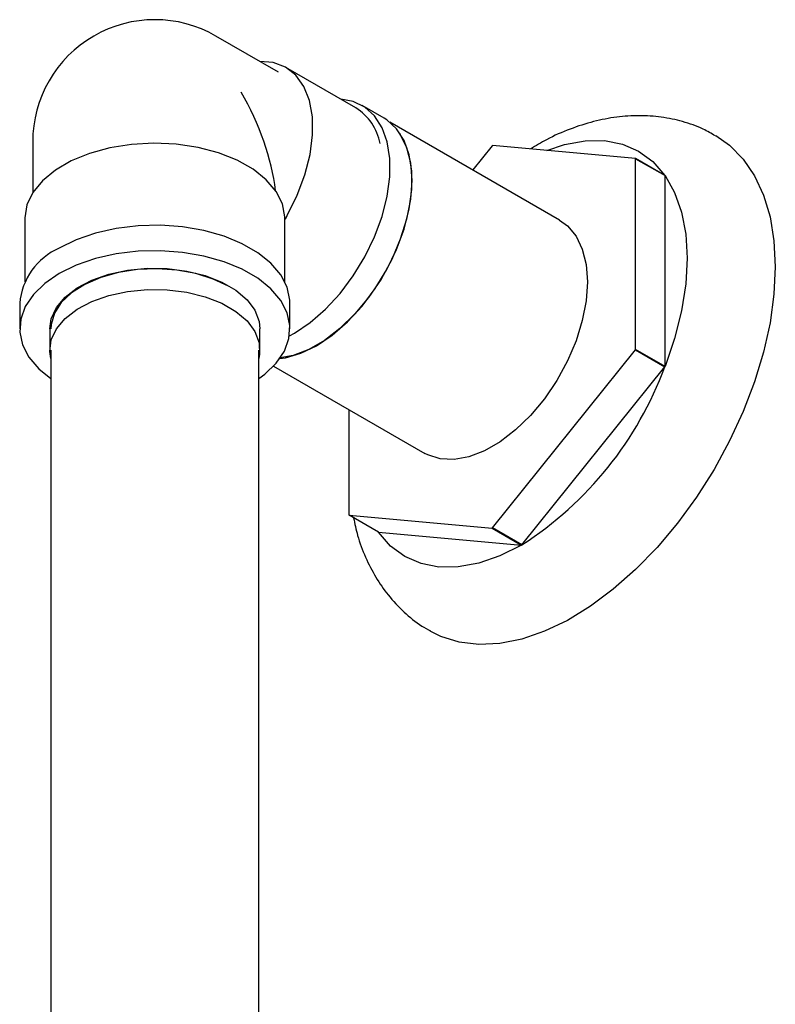
# Model space of a CAD drawing. Units: millimetres. Extents: x 3 to 4496, y 5 to 4495.
# Drawn here: x 3445 to 3517, y 1175 to 1270 of the extents above; entities that cross this region are included whole.
import ezdxf

# ---------------------------------------------------------------- set-up
doc = ezdxf.new("R2010")
doc.units = ezdxf.units.MM

msp = doc.modelspace()

# ---------------------------------------------------------------- linework, layer by layer
at = {"color": 7, "linetype": 'Continuous', "lineweight": 25}
for p, q in [((3469.565, 1264.624), (3463.555, 1268.093)), ((3477.011, 1261.191), (3470.293, 1265.069)), ((3479.736, 1260.196), (3477.615, 1261.42)), ((3496.611, 1250.396), (3480.28, 1259.823)), ((3445.93, 1257.917), (3445.93, 1253.03)), ((3490.116, 1257.541), (3488.251, 1255.222)), ((3503.904, 1256.335), (3490.157, 1257.565)), ((3506.733, 1254.703), (3503.904, 1256.335)), ((3503.925, 1237.975), (3503.925, 1256.306)), ((3503.925, 1256.306), (3506.753, 1254.674)), ((3506.753, 1236.342), (3506.753, 1254.674)), ((3445.18, 1250.569), (3445.18, 1244.464)), ((3470.247, 1250.476), (3470.422, 1250.859)), ((3470.18, 1244.464), (3470.18, 1250.411)), ((3444.68, 1242.403), (3444.68, 1239.953)), ((3470.68, 1239.953), (3470.68, 1242.403)), ((3447.58, 1239.953), (3447.58, 1237.912)), ((3467.78, 1237.912), (3467.78, 1239.953)), ((3447.68, 1237.912), (3447.68, 994.479)), ((3467.68, 1148.348), (3467.68, 1237.912)), ((3490.157, 1220.82), (3503.904, 1237.922)), ((3503.904, 1237.922), (3506.733, 1236.29)), ((3506.753, 1236.342), (3503.925, 1237.975)), ((3469.103, 1236.37), (3483.662, 1227.965)), ((3492.985, 1219.188), (3506.733, 1236.29)), ((3476.348, 1232.188), (3476.348, 1222.055)), ((3476.368, 1222.026), (3490.116, 1220.797)), ((3479.197, 1220.393), (3476.368, 1222.026)), ((3479.197, 1220.393), (3492.944, 1219.164)), ((3490.116, 1220.797), (3492.944, 1219.164)), ((3492.985, 1219.188), (3490.157, 1220.82))]:
    msp.add_line(p, q, dxfattribs=at)
at = {"color": 7, "linetype": 'Continuous', "lineweight": 25, "flags": 128}
for points in [[(3470.422, 1250.859), (3471.38, 1252.786), (3472.119, 1254.756), (3472.617, 1256.71), (3472.859, 1258.591), (3472.838, 1260.343), (3472.555, 1261.912), (3472.017, 1263.252), (3471.241, 1264.323), (3470.251, 1265.094), (3469.075, 1265.54), (3467.786, 1265.651)], [(3470.628, 1239.28), (3471.115, 1239.546), (3472.628, 1240.565), (3474.1, 1241.845), (3475.49, 1243.352), (3476.761, 1245.044), (3477.878, 1246.876), (3478.811, 1248.798), (3479.533, 1250.757), (3480.026, 1252.7), (3480.276, 1254.573), (3480.276, 1256.327), (3480.026, 1257.912), (3479.533, 1259.285), (3478.811, 1260.41), (3477.878, 1261.255), (3476.761, 1261.798), (3475.579, 1262.018)], [(3469.702, 1237.097), (3470.252, 1237.174), (3471.723, 1237.593), (3473.236, 1238.322), (3474.749, 1239.34), (3476.221, 1240.62), (3477.611, 1242.127), (3478.882, 1243.82), (3479.999, 1245.652), (3480.932, 1247.574), (3481.655, 1249.533), (3482.147, 1251.475), (3482.397, 1253.349), (3482.397, 1255.102), (3482.147, 1256.687), (3481.655, 1258.061), (3480.932, 1259.185), (3479.999, 1260.03), (3479.736, 1260.196)], [(3481.214, 1258.734), (3481.29, 1258.619), (3481.897, 1257.37), (3482.269, 1255.891), (3482.393, 1254.223), (3482.269, 1252.411), (3481.897, 1250.503), (3481.29, 1248.553), (3480.463, 1246.614), (3479.438, 1244.737), (3478.245, 1242.976), (3476.915, 1241.377), (3475.484, 1239.984), (3473.993, 1238.835), (3472.48, 1237.962), (3470.988, 1237.389), (3469.735, 1237.145)], [(3495.372, 1257.098), (3497.092, 1257.674), (3499.058, 1258.037), (3500.92, 1258.051), (3502.646, 1257.716), (3504.207, 1257.038), (3505.578, 1256.028), (3506.733, 1254.703)], [(3511.64, 1258.521), (3512.968, 1257.595), (3514.273, 1256.274), (3515.365, 1254.672), (3516.229, 1252.809), (3516.854, 1250.71), (3517.233, 1248.403), (3517.36, 1245.916)], [(3470.177, 1250.718), (3469.946, 1251.958), (3469.349, 1253.156), (3468.403, 1254.277), (3467.137, 1255.287), (3465.589, 1256.156), (3463.805, 1256.859), (3461.838, 1257.374), (3459.747, 1257.685), (3457.594, 1257.784), (3455.443, 1257.668), (3453.36, 1257.34), (3451.405, 1256.81), (3449.638, 1256.093), (3448.111, 1255.211), (3446.869, 1254.191), (3445.95, 1253.063), (3445.382, 1251.86), (3445.18, 1250.618), (3445.18, 1250.569)], [(3506.753, 1254.674), (3507.669, 1253.051), (3508.335, 1251.165), (3508.739, 1249.047), (3508.875, 1246.733), (3508.739, 1244.262), (3508.335, 1241.677), (3507.669, 1239.022), (3506.753, 1236.342)], [(3470.68, 1242.403), (3470.669, 1242.713), (3470.403, 1243.943), (3469.791, 1245.131), (3468.848, 1246.245), (3467.6, 1247.253), (3466.082, 1248.13), (3464.335, 1248.85), (3462.406, 1249.394), (3460.348, 1249.748), (3458.217, 1249.901), (3456.072, 1249.85), (3453.971, 1249.596), (3451.97, 1249.145), (3450.126, 1248.511), (3448.488, 1247.71)], [(3496.611, 1250.396), (3497.362, 1249.847), (3498.19, 1248.863), (3498.797, 1247.614), (3499.168, 1246.135), (3499.293, 1244.467), (3499.168, 1242.654), (3498.797, 1240.747), (3498.19, 1238.797), (3497.362, 1236.858), (3496.338, 1234.981), (3495.145, 1233.22), (3493.815, 1231.621), (3492.384, 1230.228), (3490.892, 1229.079), (3489.38, 1228.206), (3487.888, 1227.632), (3486.458, 1227.374), (3485.128, 1227.437), (3483.934, 1227.821), (3483.662, 1227.965)], [(3467.68, 1235.158), (3468.26, 1235.593), (3469.359, 1236.657), (3470.14, 1237.812), (3470.58, 1239.025), (3470.669, 1240.264), (3470.403, 1241.494), (3469.791, 1242.682), (3468.848, 1243.795), (3467.6, 1244.804), (3466.082, 1245.68), (3464.335, 1246.4), (3462.406, 1246.945), (3460.348, 1247.298), (3458.217, 1247.452), (3456.072, 1247.401), (3453.971, 1247.146), (3451.97, 1246.696), (3450.126, 1246.061), (3448.488, 1245.26)], [(3447.58, 1239.953), (3447.72, 1240.92), (3448.217, 1241.991), (3449.056, 1242.988), (3450.207, 1243.875), (3451.627, 1244.621), (3453.267, 1245.198), (3455.066, 1245.585), (3456.96, 1245.769), (3458.879, 1245.743), (3460.755, 1245.507), (3462.52, 1245.071), (3464.111, 1244.45), (3465.468, 1243.666), (3466.545, 1242.748), (3467.3, 1241.729), (3467.709, 1240.646), (3467.78, 1239.953)], [(3464.751, 1244.036), (3463.285, 1244.734), (3461.617, 1245.26), (3459.806, 1245.594), (3457.918, 1245.725), (3456.022, 1245.646), (3454.185, 1245.362), (3452.475, 1244.883), (3450.953, 1244.225), (3449.675, 1243.413), (3448.685, 1242.476), (3448.021, 1241.448), (3447.706, 1240.365), (3447.68, 1239.953)], [(3517.36, 1245.916), (3517.233, 1243.283), (3516.854, 1240.538), (3516.229, 1237.717), (3515.365, 1234.857), (3514.273, 1231.994), (3512.968, 1229.167), (3511.467, 1226.411), (3509.789, 1223.763), (3507.956, 1221.258), (3505.992, 1218.928), (3503.923, 1216.804), (3501.776, 1214.912), (3499.578, 1213.279), (3497.359, 1211.924), (3495.147, 1210.867), (3492.971, 1210.12), (3490.859, 1209.693), (3488.84, 1209.592), (3486.939, 1209.818), (3485.18, 1210.369), (3484.176, 1210.868)], [(3448.488, 1245.26), (3447.1, 1244.314), (3446.001, 1243.25), (3445.22, 1242.095), (3444.78, 1240.882), (3444.691, 1239.643), (3444.957, 1238.413), (3445.569, 1237.225), (3446.512, 1236.112), (3447.68, 1235.158)], [(3447.68, 1237.094), (3447.583, 1237.773), (3447.72, 1238.879), (3448.217, 1239.95), (3449.056, 1240.947), (3450.207, 1241.834), (3451.627, 1242.58), (3453.267, 1243.157), (3455.066, 1243.544), (3456.96, 1243.728), (3458.879, 1243.701), (3460.755, 1243.466), (3462.52, 1243.03), (3464.111, 1242.408), (3465.468, 1241.624), (3466.545, 1240.706), (3467.3, 1239.687), (3467.709, 1238.604), (3467.754, 1237.496), (3467.68, 1237.094)], [(3492.944, 1219.164), (3490.873, 1218.128), (3488.837, 1217.422), (3486.871, 1217.059), (3485.01, 1217.045), (3483.283, 1217.38), (3481.722, 1218.058), (3480.352, 1219.068), (3479.197, 1220.393)]]:
    msp.add_lwpolyline(points, dxfattribs=at)
at = {"color": 7, "linetype": 'Continuous', "lineweight": 25}
for centre, radius, start, end in [((3457.68, 1257.917), 11.75, 60.00269, 119.99731), ((3457.68, 1257.917), 11.75, 119.98695, 180), ((3474.269, 1256.817), 5.163, 10.4425, 57.9154), ((3500.741, 1239.184), 21.21, 119.9336, 120.06103), ((3496.504, 1251.112), 9.058, 34.98832, 35.21302), ((3499.332, 1249.479), 9.058, 34.98832, 35.21302), ((3451.078, 1241.832), 6.423, 113.78102, 174.89884), ((3469.989, 1251.112), 36.39, 338.74986, 338.83878), ((3474.332, 1248.259), 34.541, 302.68568, 339.72518), ((3472.817, 1249.479), 36.39, 338.74986, 338.83878), ((3483.769, 1227.249), 9.058, 214.98832, 215.21302), ((3479.532, 1239.178), 21.21, 299.9336, 300.06103), ((3482.36, 1237.545), 21.21, 299.9336, 300.06103)]:
    msp.add_arc(centre, radius, start, end, dxfattribs=at)
for major_axis, ratio, start_param, end_param in [((-8.309, 14.391), 0.577335, 4.076459, 4.712348), ((-8.755, 15.765), 0.565908, 3.936377, 3.957093)]:
    msp.add_ellipse((3457.68, 1257.917), major_axis=major_axis, ratio=ratio, start_param=start_param, end_param=end_param, dxfattribs=at)
for points, knots in [([(3511.609, 1258.496), (3511.216, 1258.723), (3510.217, 1259.301), (3508.455, 1259.909), (3506.393, 1260.348), (3504.262, 1260.487), (3502.081, 1260.342), (3499.855, 1259.91), (3497.598, 1259.179), (3495.565, 1258.295), (3494.319, 1257.547), (3493.806, 1257.238)], [0, 0, 0, 0, 0.073853, 0.187929, 0.30181, 0.416875, 0.534401, 0.655432, 0.780553, 0.909653, 1, 1, 1, 1]), ([(3476.798, 1221.778), (3476.914, 1221.211), (3477.181, 1219.899), (3477.904, 1217.99), (3478.883, 1216.067), (3480.114, 1214.287), (3481.6, 1212.709), (3482.992, 1211.553), (3483.916, 1211.054), (3484.201, 1210.9)], [0, 0, 0, 0, 0.124599, 0.288426, 0.447011, 0.601077, 0.767037, 0.928131, 1, 1, 1, 1])]:
    msp.add_open_spline(points, degree=3, knots=knots, dxfattribs=at)

doc.saveas('drawing.dxf')
